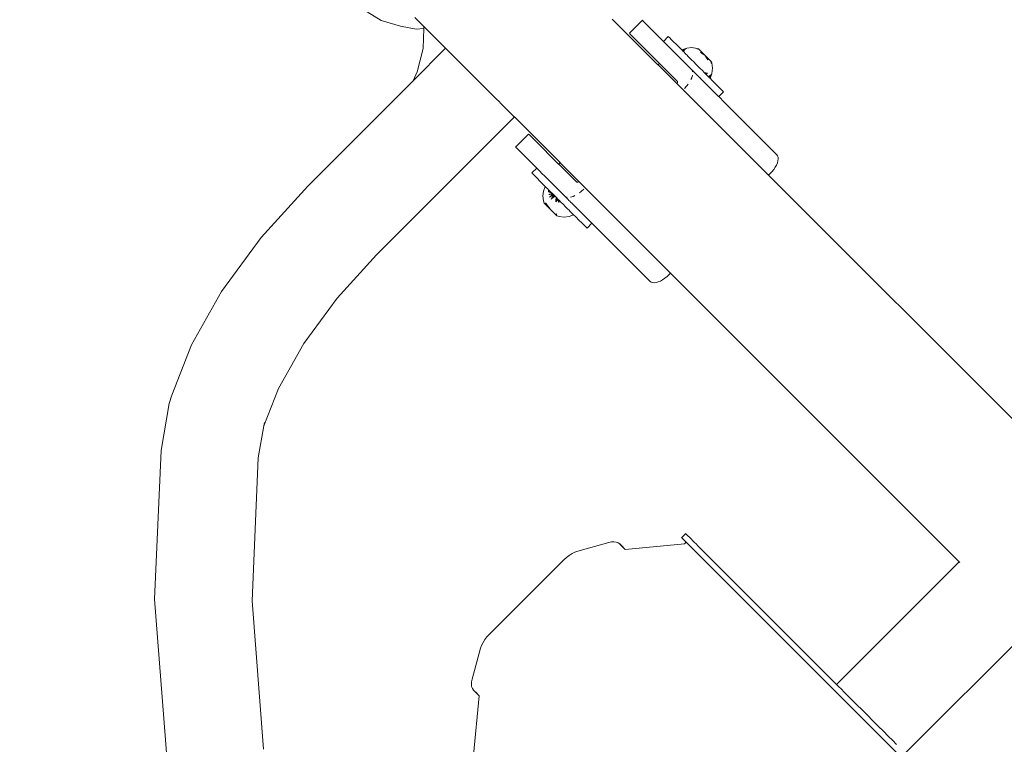
# Model space of a CAD drawing. Units: centimetres. Extents: x -1050 to 1050, y -1223 to 1747.
# Drawn here: x -335 to -292, y 281 to 313 of the extents above; entities that cross this region are included whole.
import ezdxf

# ---------------------------------------------------------------- set-up
doc = ezdxf.new("R2010")
doc.units = ezdxf.units.CM
doc.header["$MEASUREMENT"] = 0
doc.layers.add('InterSystem-drawing', color=7, linetype='Continuous')
doc.layers.add('X-Nawierzchnie', color=7, linetype='Continuous')

# ---------------------------------------------------------------- blocks, each defined once
blk = doc.blocks.new('Strop_1', base_point=(600, 0))
at = {"layer": 'X-Nawierzchnie', "color": 7, "linetype": 'Continuous', "lineweight": 13, "flags": 128}
blk.add_lwpolyline([(600, 0, 1), (-600, 0, 1)], format="xyb", close=True, dxfattribs=at)
blk = doc.blocks.new('Strop_2', base_point=(750, 0))
at = {"layer": 'X-Nawierzchnie', "color": 255, "linetype": 'Continuous', "lineweight": 13, "flags": 128}
for points in [[(750, 0, 1), (-750, 0, 1)], [(-600, 0, 1), (600, 0, 1)]]:
    blk.add_lwpolyline(points, format="xyb", close=True, dxfattribs=at)

msp = doc.modelspace()

# ---------------------------------------------------------------- linework, layer by layer
at = {"layer": 'InterSystem-drawing', "color": 7, "linetype": 'Continuous', "lineweight": 13}
for p, q in [((-318.811, 312.946), (-319.725, 313.517)), ((-318.811, 312.946), (-317.967, 312.708)), ((-317.048, 312.784), (-317.341, 313.078)), ((-306.761, 311.025), (-308.749, 313.013)), ((-308.008, 312.392), (-307.442, 312.958)), ((-307.406, 312.922), (-307.442, 312.958)), ((-307.319, 312.835), (-307.406, 312.922)), ((-317.285, 312.57), (-317.967, 312.708)), ((-316.953, 312.604), (-317.285, 312.57)), ((-317.036, 312.772), (-317.048, 312.784)), ((-317.02, 312.756), (-317.036, 312.772)), ((-316.95, 312.686), (-317.02, 312.756)), ((-316.986, 311.734), (-316.953, 312.604)), ((-316.953, 312.604), (-316.95, 312.686)), ((-316.004, 311.741), (-316.95, 312.686)), ((-307.183, 312.698), (-307.319, 312.835)), ((-307.183, 312.698), (-306.524, 312.039)), ((-308.008, 312.392), (-307.972, 312.356)), ((-307.972, 312.356), (-307.885, 312.269)), ((-307.885, 312.269), (-307.748, 312.132)), ((-306.701, 311.085), (-307.748, 312.132)), ((-306.524, 312.039), (-306.312, 312.252)), ((-306.524, 312.039), (-306.509, 312.025)), ((-306.509, 312.025), (-306.465, 311.981)), ((-306.465, 311.981), (-306.393, 311.908)), ((-306.297, 312.237), (-306.312, 312.252)), ((-306.253, 312.193), (-306.297, 312.237)), ((-306.181, 312.121), (-306.253, 312.193)), ((-306.082, 312.022), (-306.181, 312.121)), ((-305.96, 311.9), (-306.082, 312.022)), ((-317.42, 310.326), (-316.004, 311.741)), ((-317.237, 310.722), (-316.986, 311.734)), ((-316.002, 311.738), (-316.004, 311.741)), ((-315.975, 311.711), (-316.002, 311.738)), ((-315.966, 311.702), (-315.975, 311.711)), ((-315.912, 311.648), (-315.966, 311.702)), ((-315.889, 311.625), (-315.912, 311.648)), ((-315.81, 311.546), (-315.889, 311.625)), ((-306.393, 311.908), (-306.294, 311.81)), ((-306.294, 311.81), (-306.172, 311.687)), ((-306.172, 311.687), (-306.029, 311.544)), ((-305.816, 311.756), (-305.96, 311.9)), ((-305.727, 311.666), (-305.816, 311.756)), ((-305.729, 311.668), (-305.511, 311.747)), ((-305.511, 311.747), (-305.728, 311.668)), ((-305.727, 311.666), (-305.682, 311.683)), ((-305.727, 311.666), (-305.678, 311.677)), ((-305.721, 311.661), (-305.727, 311.666)), ((-305.721, 311.661), (-305.555, 311.704)), ((-305.721, 311.661), (-305.658, 311.656)), ((-305.698, 311.638), (-305.721, 311.661)), ((-305.711, 311.651), (-305.69, 311.659)), ((-305.711, 311.651), (-305.606, 311.653)), ((-305.698, 311.638), (-305.658, 311.656)), ((-305.698, 311.638), (-305.606, 311.653)), ((-305.698, 311.638), (-305.606, 311.653)), ((-305.661, 311.601), (-305.698, 311.638)), ((-305.511, 311.747), (-305.682, 311.683)), ((-305.682, 311.683), (-305.522, 311.736)), ((-305.678, 311.677), (-305.555, 311.704)), ((-305.606, 311.653), (-305.661, 311.601)), ((-305.656, 311.595), (-305.661, 311.601)), ((-305.658, 311.656), (-305.606, 311.653)), ((-305.547, 311.487), (-305.656, 311.595)), ((-305.511, 311.747), (-305.282, 311.77)), ((-305.282, 311.77), (-305.053, 311.734)), ((-305.071, 311.716), (-305.053, 311.734)), ((-305.071, 311.716), (-304.985, 311.703)), ((-305.071, 311.716), (-304.999, 311.716)), ((-305.053, 311.734), (-304.985, 311.703)), ((-305.053, 311.734), (-304.999, 311.716)), ((-304.985, 311.703), (-304.999, 311.716)), ((-304.884, 311.602), (-304.985, 311.703)), ((-304.919, 311.564), (-304.861, 311.543)), ((-304.919, 311.564), (-304.871, 311.533)), ((-304.807, 311.524), (-304.884, 311.602)), ((-315.776, 311.512), (-315.81, 311.546)), ((-315.674, 311.41), (-315.776, 311.512)), ((-315.63, 311.366), (-315.674, 311.41)), ((-315.507, 311.243), (-315.63, 311.366)), ((-315.453, 311.189), (-315.507, 311.243)), ((-315.313, 311.049), (-315.453, 311.189)), ((-306.029, 311.544), (-305.868, 311.383)), ((-305.868, 311.383), (-305.693, 311.209)), ((-305.693, 311.209), (-305.51, 311.025)), ((-305.481, 311.421), (-305.547, 311.487)), ((-305.474, 311.413), (-305.481, 311.421)), ((-305.391, 311.33), (-305.474, 311.413)), ((-305.301, 311.241), (-305.391, 311.33)), ((-305.298, 311.238), (-305.301, 311.241)), ((-305.207, 311.146), (-305.298, 311.238)), ((-305.11, 311.05), (-305.207, 311.146)), ((-304.871, 311.533), (-304.721, 311.438)), ((-304.861, 311.543), (-304.807, 311.524)), ((-304.721, 311.438), (-304.807, 311.524)), ((-304.807, 311.524), (-304.721, 311.438)), ((-304.635, 311.353), (-304.721, 311.438)), ((-304.721, 311.438), (-304.626, 311.288)), ((-304.616, 311.298), (-304.635, 311.353)), ((-304.558, 311.275), (-304.635, 311.353)), ((-304.626, 311.288), (-304.595, 311.24)), ((-304.595, 311.24), (-304.616, 311.298)), ((-304.457, 311.174), (-304.558, 311.275)), ((-304.443, 311.088), (-304.457, 311.174)), ((-304.457, 311.174), (-304.425, 311.106)), ((-304.457, 311.174), (-304.443, 311.161)), ((-304.443, 311.161), (-304.425, 311.106)), ((-304.443, 311.161), (-304.443, 311.088)), ((-317.42, 310.326), (-317.237, 310.722)), ((-315.158, 310.894), (-315.313, 311.049)), ((-315.097, 310.833), (-315.158, 310.894)), ((-314.932, 310.668), (-315.097, 310.833)), ((-306.701, 311.085), (-306.761, 311.025)), ((-306.751, 311.015), (-306.761, 311.025)), ((-306.721, 310.985), (-306.751, 311.015)), ((-306.672, 310.936), (-306.721, 310.985)), ((-306.691, 311.075), (-306.701, 311.085)), ((-306.661, 311.045), (-306.691, 311.075)), ((-306.606, 310.869), (-306.672, 310.936)), ((-306.612, 310.996), (-306.661, 311.045)), ((-306.546, 310.93), (-306.612, 310.996)), ((-306.523, 310.787), (-306.606, 310.869)), ((-306.463, 310.847), (-306.546, 310.93)), ((-306.426, 310.69), (-306.523, 310.787)), ((-306.366, 310.75), (-306.463, 310.847)), ((-306.257, 310.641), (-306.366, 310.75)), ((-305.51, 311.025), (-305.322, 310.837)), ((-305.304, 310.82), (-305.322, 310.837)), ((-305.306, 310.818), (-305.304, 310.82)), ((-305.28, 310.781), (-305.306, 310.818)), ((-305.304, 310.82), (-305.21, 310.726)), ((-305.259, 310.719), (-305.28, 310.781)), ((-305.21, 310.726), (-305.161, 310.677)), ((-305.199, 310.701), (-305.19, 310.706)), ((-305.013, 310.953), (-305.11, 311.05)), ((-304.922, 310.861), (-305.013, 310.953)), ((-304.919, 310.858), (-304.922, 310.861)), ((-304.829, 310.769), (-304.919, 310.858)), ((-304.746, 310.686), (-304.829, 310.769)), ((-304.425, 311.106), (-304.443, 311.088)), ((-304.425, 311.106), (-304.39, 310.878)), ((-304.39, 310.878), (-304.412, 310.648)), ((-322.008, 305.742), (-317.42, 310.326)), ((-317.426, 310.314), (-317.42, 310.326)), ((-314.866, 310.602), (-314.932, 310.668)), ((-314.797, 310.533), (-314.866, 310.602)), ((-314.626, 310.362), (-314.797, 310.533)), ((-314.452, 310.188), (-314.626, 310.362)), ((-306.317, 310.581), (-306.426, 310.69)), ((-306.199, 310.463), (-306.317, 310.581)), ((-306.139, 310.523), (-306.257, 310.641)), ((-306.075, 310.339), (-306.199, 310.463)), ((-306.015, 310.399), (-306.139, 310.523)), ((-305.948, 310.212), (-306.075, 310.339)), ((-305.915, 310.299), (-306.015, 310.399)), ((-305.915, 310.299), (-305.91, 310.293)), ((-305.908, 310.265), (-305.912, 310.254)), ((-305.91, 310.293), (-305.908, 310.285)), ((-305.904, 310.288), (-305.91, 310.293)), ((-305.908, 310.285), (-305.907, 310.276)), ((-305.907, 310.276), (-305.908, 310.265)), ((-305.329, 310.378), (-305.294, 310.46)), ((-305.294, 310.46), (-305.289, 310.473)), ((-305.289, 310.473), (-305.279, 310.509)), ((-305.279, 310.509), (-305.264, 310.563)), ((-305.161, 310.677), (-305.158, 310.674)), ((-305.158, 310.674), (-305.153, 310.669)), ((-305.153, 310.669), (-305.134, 310.649)), ((-305.139, 310.64), (-305.129, 310.644)), ((-305.139, 310.64), (-305.129, 310.644)), ((-305.134, 310.649), (-305.119, 310.635)), ((-305.119, 310.635), (-305.114, 310.63)), ((-305.114, 310.63), (-305.081, 310.597)), ((-305.083, 310.584), (-305.073, 310.587)), ((-305.083, 310.584), (-305.072, 310.587)), ((-305.081, 310.597), (-305.072, 310.587)), ((-305.072, 310.587), (-305.036, 310.551)), ((-305.036, 310.551), (-305.033, 310.549)), ((-305.033, 310.549), (-305.01, 310.526)), ((-305.033, 310.534), (-305.021, 310.536)), ((-305.01, 310.526), (-305.007, 310.522)), ((-305.007, 310.522), (-304.986, 310.501)), ((-304.99, 310.491), (-304.977, 310.493)), ((-304.99, 310.491), (-304.977, 310.493)), ((-304.986, 310.501), (-304.983, 310.499)), ((-304.983, 310.499), (-304.973, 310.488)), ((-304.975, 310.477), (-304.968, 310.484)), ((-304.973, 310.488), (-304.968, 310.484)), ((-304.968, 310.484), (-304.954, 310.47)), ((-304.956, 310.457), (-304.942, 310.458)), ((-304.956, 310.457), (-304.942, 310.458)), ((-304.954, 310.47), (-304.951, 310.466)), ((-304.951, 310.466), (-304.947, 310.462)), ((-304.947, 310.462), (-304.91, 310.425)), ((-304.93, 310.432), (-304.917, 310.432)), ((-304.93, 310.432), (-304.917, 310.432)), ((-304.915, 310.417), (-304.901, 310.417)), ((-304.915, 310.417), (-304.901, 310.417)), ((-304.91, 310.425), (-304.893, 310.408)), ((-304.91, 310.411), (-304.896, 310.411)), ((-304.893, 310.408), (-304.885, 310.4)), ((-304.885, 310.4), (-304.849, 310.365)), ((-304.849, 310.365), (-304.846, 310.362)), ((-304.846, 310.362), (-304.825, 310.341)), ((-304.825, 310.341), (-304.818, 310.333)), ((-304.818, 310.333), (-304.798, 310.314)), ((-304.798, 310.314), (-304.795, 310.31)), ((-304.795, 310.31), (-304.792, 310.307)), ((-304.792, 310.293), (-304.792, 310.307)), ((-304.792, 310.307), (-304.779, 310.294)), ((-304.779, 310.294), (-304.776, 310.292)), ((-304.776, 310.292), (-304.756, 310.272)), ((-304.756, 310.272), (-304.745, 310.261)), ((-304.746, 310.686), (-304.61, 310.657)), ((-304.738, 310.678), (-304.746, 310.686)), ((-304.672, 310.612), (-304.738, 310.678)), ((-304.61, 310.657), (-304.672, 310.612)), ((-304.564, 310.504), (-304.672, 310.612)), ((-304.559, 310.498), (-304.564, 310.504)), ((-304.559, 310.498), (-304.507, 310.553)), ((-304.521, 310.461), (-304.559, 310.498)), ((-304.507, 310.553), (-304.521, 310.461)), ((-304.507, 310.553), (-304.521, 310.461)), ((-304.499, 310.438), (-304.521, 310.461)), ((-304.507, 310.553), (-304.503, 310.501)), ((-304.503, 310.501), (-304.499, 310.438)), ((-304.455, 310.605), (-304.499, 310.438)), ((-304.493, 310.433), (-304.499, 310.438)), ((-304.482, 310.482), (-304.493, 310.433)), ((-304.476, 310.477), (-304.493, 310.433)), ((-304.403, 310.343), (-304.493, 310.433)), ((-304.412, 310.648), (-304.492, 310.431)), ((-304.412, 310.648), (-304.491, 310.431)), ((-304.455, 310.605), (-304.482, 310.482)), ((-304.412, 310.648), (-304.476, 310.477)), ((-304.26, 310.2), (-304.403, 310.343)), ((-314.382, 310.118), (-314.452, 310.188)), ((-314.21, 309.947), (-314.382, 310.118)), ((-314.141, 309.878), (-314.21, 309.947)), ((-313.976, 309.713), (-314.141, 309.878)), ((-305.941, 310.206), (-305.948, 310.212)), ((-305.931, 310.218), (-305.941, 310.206)), ((-305.898, 310.163), (-305.941, 310.206)), ((-305.923, 310.23), (-305.931, 310.218)), ((-305.916, 310.243), (-305.923, 310.23)), ((-305.912, 310.254), (-305.916, 310.243)), ((-305.669, 309.933), (-305.898, 310.163)), ((-303.457, 307.72), (-305.669, 309.933)), ((-305.609, 309.993), (-305.524, 310.085)), ((-305.524, 310.085), (-305.507, 310.106)), ((-305.507, 310.106), (-305.448, 310.181)), ((-304.745, 310.261), (-304.731, 310.247)), ((-304.731, 310.247), (-304.726, 310.241)), ((-304.721, 310.237), (-304.728, 310.23)), ((-304.726, 310.241), (-304.721, 310.237)), ((-304.721, 310.237), (-304.615, 310.131)), ((-304.615, 310.131), (-304.472, 309.987)), ((-304.472, 309.987), (-304.415, 309.931)), ((-304.415, 309.931), (-304.349, 309.865)), ((-304.349, 309.865), (-304.251, 309.766)), ((-304.137, 310.077), (-304.26, 310.2)), ((-304.039, 309.978), (-304.137, 310.077)), ((-303.908, 309.847), (-304.12, 309.635)), ((-303.967, 309.906), (-304.039, 309.978)), ((-303.923, 309.862), (-303.967, 309.906)), ((-303.908, 309.847), (-303.923, 309.862)), ((-313.911, 309.647), (-313.976, 309.713)), ((-313.756, 309.493), (-313.911, 309.647)), ((-313.71, 309.446), (-313.756, 309.493)), ((-313.57, 309.306), (-313.71, 309.446)), ((-304.251, 309.766), (-304.179, 309.694)), ((-304.179, 309.694), (-304.135, 309.65)), ((-304.135, 309.65), (-304.126, 309.642)), ((-304.126, 309.642), (-304.12, 309.635)), ((-304.12, 309.635), (-303.867, 309.383)), ((-313.528, 309.264), (-313.57, 309.306)), ((-313.406, 309.142), (-313.528, 309.264)), ((-313.368, 309.104), (-313.406, 309.142)), ((-313.267, 309.003), (-313.368, 309.104)), ((-313.235, 308.971), (-313.267, 309.003)), ((-303.867, 309.383), (-303.643, 309.159)), ((-303.643, 309.159), (-303.461, 308.977)), ((-319.012, 302.745), (-313.013, 308.749)), ((-313.156, 308.892), (-313.235, 308.971)), ((-313.13, 308.867), (-313.156, 308.892)), ((-313.077, 308.813), (-313.13, 308.867)), ((-313.058, 308.794), (-313.077, 308.813)), ((-313.045, 308.782), (-313.058, 308.794)), ((-313.019, 308.755), (-313.045, 308.782)), ((-313.013, 308.749), (-313.019, 308.755)), ((-311.025, 306.761), (-313.013, 308.749)), ((-301.594, 307.109), (-303.461, 308.977)), ((-312.958, 307.442), (-312.392, 308.008)), ((-312.392, 308.008), (-312.356, 307.972)), ((-312.269, 307.885), (-312.356, 307.972)), ((-312.132, 307.748), (-312.269, 307.885)), ((-312.132, 307.748), (-311.085, 306.701)), ((-301.948, 306.212), (-303.457, 307.72)), ((-312.958, 307.442), (-312.922, 307.406)), ((-312.835, 307.319), (-312.922, 307.406)), ((-312.698, 307.183), (-312.835, 307.319)), ((-312.039, 306.524), (-312.698, 307.183)), ((-301.594, 307.109), (-301.558, 307.06)), ((-301.542, 306.841), (-301.567, 306.751)), ((-301.558, 307.06), (-301.537, 306.998)), ((-301.532, 306.924), (-301.542, 306.841)), ((-301.537, 306.998), (-301.532, 306.924)), ((-312.252, 306.312), (-312.039, 306.524)), ((-312.025, 306.509), (-312.039, 306.524)), ((-311.981, 306.465), (-312.025, 306.509)), ((-311.908, 306.393), (-311.981, 306.465)), ((-311.025, 306.761), (-311.085, 306.701)), ((-311.085, 306.701), (-311.075, 306.691)), ((-311.075, 306.691), (-311.045, 306.661)), ((-311.045, 306.661), (-310.996, 306.612)), ((-311.015, 306.751), (-311.025, 306.761)), ((-310.985, 306.721), (-311.015, 306.751)), ((-310.996, 306.612), (-310.93, 306.546)), ((-310.936, 306.672), (-310.985, 306.721)), ((-310.869, 306.606), (-310.936, 306.672)), ((-310.93, 306.546), (-310.847, 306.463)), ((-310.787, 306.523), (-310.869, 306.606)), ((-310.847, 306.463), (-310.75, 306.366)), ((-310.69, 306.426), (-310.787, 306.523)), ((-310.581, 306.317), (-310.69, 306.426)), ((-301.726, 306.46), (-301.803, 306.364)), ((-301.661, 306.558), (-301.726, 306.46)), ((-301.607, 306.656), (-301.661, 306.558)), ((-301.567, 306.751), (-301.607, 306.656)), ((-312.252, 306.312), (-312.237, 306.297)), ((-312.237, 306.297), (-312.193, 306.253)), ((-312.193, 306.253), (-312.121, 306.181)), ((-312.121, 306.181), (-312.022, 306.082)), ((-312.022, 306.082), (-311.9, 305.96)), ((-311.81, 306.294), (-311.908, 306.393)), ((-311.687, 306.172), (-311.81, 306.294)), ((-311.544, 306.029), (-311.687, 306.172)), ((-311.383, 305.868), (-311.544, 306.029)), ((-310.75, 306.366), (-310.641, 306.257)), ((-310.641, 306.257), (-310.523, 306.139)), ((-310.463, 306.199), (-310.581, 306.317)), ((-310.523, 306.139), (-310.399, 306.015)), ((-310.339, 306.075), (-310.463, 306.199)), ((-310.399, 306.015), (-310.299, 305.915)), ((-310.212, 305.948), (-310.339, 306.075)), ((-301.948, 306.212), (-301.888, 306.272)), ((-289.386, 293.65), (-301.948, 306.212)), ((-301.803, 306.364), (-301.888, 306.272)), ((-322.008, 305.742), (-324.036, 303.497)), ((-311.9, 305.96), (-311.756, 305.816)), ((-311.756, 305.816), (-311.666, 305.727)), ((-311.666, 305.727), (-311.74, 305.527)), ((-311.666, 305.727), (-311.651, 305.711)), ((-311.651, 305.711), (-311.621, 305.681)), ((-311.621, 305.681), (-311.595, 305.656)), ((-311.595, 305.656), (-311.577, 305.637)), ((-311.577, 305.637), (-311.52, 305.578)), ((-311.533, 305.486), (-311.52, 305.578)), ((-311.52, 305.578), (-311.452, 305.512)), ((-311.209, 305.693), (-311.383, 305.868)), ((-311.025, 305.51), (-311.209, 305.693)), ((-310.293, 305.91), (-310.299, 305.915)), ((-310.285, 305.908), (-310.293, 305.91)), ((-310.288, 305.904), (-310.293, 305.91)), ((-310.276, 305.907), (-310.285, 305.908)), ((-310.265, 305.908), (-310.276, 305.907)), ((-310.254, 305.912), (-310.265, 305.908)), ((-310.243, 305.916), (-310.254, 305.912)), ((-310.23, 305.923), (-310.243, 305.916)), ((-310.218, 305.931), (-310.23, 305.923)), ((-310.206, 305.941), (-310.218, 305.931)), ((-310.206, 305.941), (-310.212, 305.948)), ((-310.163, 305.898), (-310.206, 305.941)), ((-309.933, 305.669), (-310.163, 305.898)), ((-310.085, 305.524), (-309.993, 305.609)), ((-307.72, 303.457), (-309.933, 305.669)), ((-311.74, 305.527), (-311.77, 305.312)), ((-311.77, 305.312), (-311.745, 305.1)), ((-311.451, 305.511), (-311.533, 305.486)), ((-311.503, 305.476), (-311.533, 305.486)), ((-311.413, 305.473), (-311.533, 305.486)), ((-311.488, 305.383), (-311.519, 305.369)), ((-311.486, 305.373), (-311.519, 305.369)), ((-311.459, 305.462), (-311.503, 305.476)), ((-311.47, 305.391), (-311.488, 305.383)), ((-311.473, 305.375), (-311.486, 305.373)), ((-311.425, 305.307), (-311.476, 305.263)), ((-311.476, 305.263), (-311.413, 305.302)), ((-311.378, 305.385), (-311.473, 305.375)), ((-311.399, 305.421), (-311.47, 305.391)), ((-311.413, 305.446), (-311.459, 305.462)), ((-311.452, 305.512), (-311.421, 305.481)), ((-311.364, 305.361), (-311.425, 305.307)), ((-311.421, 305.481), (-311.376, 305.436)), ((-311.376, 305.436), (-311.413, 305.446)), ((-311.413, 305.302), (-311.352, 305.341)), ((-311.286, 305.346), (-311.407, 305.172)), ((-311.407, 305.172), (-311.263, 305.323)), ((-311.407, 305.172), (-311.354, 305.277)), ((-311.303, 305.252), (-311.407, 305.172)), ((-311.373, 305.434), (-311.399, 305.421)), ((-311.355, 305.387), (-311.378, 305.385)), ((-311.376, 305.436), (-311.373, 305.434)), ((-311.373, 305.434), (-311.355, 305.387)), ((-311.373, 305.434), (-311.33, 305.39)), ((-311.349, 305.373), (-311.364, 305.361)), ((-311.33, 305.39), (-311.355, 305.387)), ((-311.354, 305.277), (-311.336, 305.313)), ((-311.352, 305.341), (-311.339, 305.349)), ((-311.33, 305.39), (-311.349, 305.373)), ((-311.349, 305.373), (-311.339, 305.349)), ((-311.339, 305.349), (-311.308, 305.368)), ((-311.336, 305.313), (-311.33, 305.325)), ((-311.308, 305.368), (-311.33, 305.39)), ((-311.33, 305.325), (-311.308, 305.368)), ((-311.33, 305.325), (-311.302, 305.256)), ((-311.308, 305.368), (-311.287, 305.347)), ((-311.308, 305.368), (-311.286, 305.346)), ((-311.302, 305.256), (-311.303, 305.252)), ((-311.287, 305.347), (-311.302, 305.256)), ((-311.302, 305.256), (-311.3, 305.254)), ((-311.24, 305.301), (-311.3, 305.254)), ((-311.24, 305.301), (-311.287, 305.347)), ((-311.286, 305.346), (-311.263, 305.323)), ((-311.24, 305.301), (-311.238, 305.298)), ((-311.238, 305.298), (-311.193, 305.254)), ((-311.146, 305.206), (-311.21, 305.06)), ((-311.202, 305.155), (-311.206, 305.101)), ((-311.197, 305.206), (-311.202, 305.155)), ((-311.193, 305.254), (-311.197, 305.206)), ((-311.099, 305.159), (-311.193, 305.254)), ((-311.099, 305.159), (-311.155, 305.108)), ((-311.099, 305.159), (-311.05, 305.11)), ((-311.099, 305.159), (-311.094, 305.059)), ((-310.837, 305.322), (-311.025, 305.51)), ((-310.82, 305.304), (-310.837, 305.322)), ((-310.82, 305.304), (-310.818, 305.306)), ((-310.726, 305.21), (-310.82, 305.304)), ((-310.818, 305.306), (-310.781, 305.28)), ((-310.781, 305.28), (-310.719, 305.259)), ((-310.674, 305.158), (-310.726, 305.21)), ((-310.649, 305.134), (-310.674, 305.158)), ((-310.635, 305.119), (-310.649, 305.134)), ((-310.563, 305.264), (-310.509, 305.279)), ((-310.509, 305.279), (-310.473, 305.289)), ((-310.473, 305.289), (-310.46, 305.294)), ((-310.46, 305.294), (-310.378, 305.329)), ((-310.181, 305.448), (-310.106, 305.507)), ((-310.106, 305.507), (-310.085, 305.524)), ((-311.745, 305.1), (-311.716, 304.998)), ((-311.709, 304.991), (-311.716, 304.998)), ((-311.716, 304.998), (-311.695, 304.978)), ((-311.619, 304.901), (-311.709, 304.991)), ((-311.653, 305.008), (-311.646, 304.999)), ((-311.653, 305.008), (-311.649, 304.996)), ((-311.653, 305.008), (-311.545, 304.827)), ((-311.646, 304.999), (-311.649, 304.996)), ((-311.649, 304.996), (-311.619, 304.901)), ((-311.646, 304.999), (-311.54, 304.859)), ((-311.619, 304.901), (-311.532, 304.814)), ((-311.54, 304.859), (-311.545, 304.827)), ((-311.54, 304.859), (-311.518, 304.828)), ((-311.46, 304.742), (-311.532, 304.814)), ((-311.518, 304.828), (-311.46, 304.742)), ((-311.46, 304.742), (-311.289, 304.572)), ((-311.206, 305.101), (-311.21, 305.06)), ((-311.175, 305.09), (-311.21, 305.06)), ((-311.175, 305.09), (-311.206, 305.101)), ((-311.155, 305.108), (-311.175, 305.09)), ((-311.094, 305.065), (-311.002, 305.062)), ((-311.094, 305.059), (-311.093, 305.056)), ((-311.093, 305.056), (-311.077, 305.049)), ((-311.093, 305.056), (-311.093, 305.046)), ((-311.093, 305.056), (-311.09, 305.047)), ((-311.093, 305.046), (-311.09, 305.047)), ((-311.09, 305.047), (-311.077, 305.049)), ((-311.077, 305.049), (-311.002, 305.062)), ((-311.05, 305.11), (-311.002, 305.062)), ((-311.002, 305.062), (-310.861, 304.922)), ((-310.861, 304.922), (-310.812, 304.873)), ((-310.812, 304.873), (-310.678, 304.738)), ((-310.678, 304.738), (-310.647, 304.708)), ((-310.647, 304.708), (-310.579, 304.639)), ((-310.597, 305.081), (-310.635, 305.119)), ((-310.549, 305.033), (-310.597, 305.081)), ((-310.526, 305.01), (-310.549, 305.033)), ((-310.47, 304.954), (-310.526, 305.01)), ((-310.466, 304.951), (-310.47, 304.954)), ((-310.462, 304.947), (-310.466, 304.951)), ((-310.408, 304.893), (-310.462, 304.947)), ((-310.4, 304.885), (-310.408, 304.893)), ((-310.365, 304.849), (-310.4, 304.885)), ((-310.341, 304.825), (-310.365, 304.849)), ((-310.333, 304.818), (-310.341, 304.825)), ((-310.314, 304.798), (-310.333, 304.818)), ((-310.307, 304.792), (-310.314, 304.798)), ((-310.307, 304.792), (-310.293, 304.792)), ((-310.294, 304.779), (-310.307, 304.792)), ((-310.292, 304.776), (-310.294, 304.779)), ((-310.272, 304.756), (-310.292, 304.776)), ((-310.261, 304.745), (-310.272, 304.756)), ((-310.247, 304.731), (-310.261, 304.745)), ((-310.241, 304.726), (-310.247, 304.731)), ((-310.237, 304.721), (-310.241, 304.726)), ((-310.23, 304.728), (-310.237, 304.721)), ((-310.131, 304.615), (-310.237, 304.721)), ((-311.227, 304.509), (-311.289, 304.572)), ((-311.183, 304.538), (-311.227, 304.509)), ((-311.196, 304.478), (-311.227, 304.509)), ((-311.196, 304.478), (-311.182, 304.492)), ((-311.182, 304.464), (-311.196, 304.478)), ((-311.183, 304.538), (-311.182, 304.492)), ((-311.182, 304.492), (-311.182, 304.464)), ((-311.182, 304.464), (-311.144, 304.449)), ((-311.168, 304.451), (-311.182, 304.464)), ((-311.182, 304.464), (-311.161, 304.444)), ((-311.161, 304.444), (-311.168, 304.451)), ((-311.059, 304.415), (-311.161, 304.444)), ((-311.144, 304.449), (-311.059, 304.415)), ((-310.848, 304.39), (-311.059, 304.415)), ((-310.633, 304.419), (-310.848, 304.39)), ((-310.633, 304.419), (-310.433, 304.493)), ((-310.579, 304.639), (-310.522, 304.582)), ((-310.522, 304.582), (-310.504, 304.564)), ((-310.504, 304.564), (-310.478, 304.538)), ((-310.478, 304.538), (-310.448, 304.508)), ((-310.448, 304.508), (-310.433, 304.493)), ((-310.433, 304.493), (-310.343, 304.403)), ((-310.343, 304.403), (-310.2, 304.26)), ((-309.987, 304.472), (-310.131, 304.615)), ((-309.931, 304.415), (-309.987, 304.472)), ((-309.865, 304.349), (-309.931, 304.415)), ((-309.766, 304.251), (-309.865, 304.349)), ((-310.2, 304.26), (-310.077, 304.137)), ((-310.077, 304.137), (-309.978, 304.039)), ((-309.978, 304.039), (-309.906, 303.967)), ((-309.906, 303.967), (-309.862, 303.923)), ((-309.862, 303.923), (-309.847, 303.908)), ((-309.635, 304.12), (-309.847, 303.908)), ((-309.694, 304.179), (-309.766, 304.251)), ((-309.65, 304.135), (-309.694, 304.179)), ((-309.642, 304.126), (-309.65, 304.135)), ((-309.635, 304.12), (-309.642, 304.126)), ((-309.635, 304.12), (-309.383, 303.867)), ((-309.383, 303.867), (-309.159, 303.643)), ((-324.036, 303.497), (-325.752, 301.156)), ((-309.159, 303.643), (-308.977, 303.461)), ((-308.977, 303.461), (-307.109, 301.594)), ((-306.212, 301.948), (-307.72, 303.457)), ((-319.012, 302.745), (-320.727, 300.857)), ((-306.46, 301.726), (-306.558, 301.661)), ((-306.364, 301.803), (-306.46, 301.726)), ((-306.272, 301.888), (-306.364, 301.803)), ((-306.272, 301.888), (-306.212, 301.948)), ((-293.65, 289.386), (-306.212, 301.948)), ((-307.06, 301.558), (-307.109, 301.594)), ((-306.998, 301.537), (-307.06, 301.558)), ((-306.924, 301.532), (-306.998, 301.537)), ((-306.841, 301.542), (-306.924, 301.532)), ((-306.751, 301.567), (-306.841, 301.542)), ((-306.656, 301.607), (-306.751, 301.567)), ((-306.558, 301.661), (-306.656, 301.607)), ((-325.752, 301.156), (-327.068, 298.833)), ((-320.727, 300.857), (-322.175, 298.881)), ((-327.068, 298.833), (-327.917, 296.645)), ((-322.175, 298.881), (-323.285, 296.922)), ((-327.917, 296.645), (-328.031, 296.273)), ((-323.285, 296.922), (-323.913, 295.304)), ((-328.031, 296.273), (-328.387, 294.227)), ((-323.913, 295.304), (-324.16, 293.913)), ((-323.888, 295.448), (-323.913, 295.304)), ((-328.67, 287.757), (-328.387, 294.227)), ((-324.16, 293.913), (-324.431, 287.689)), ((-305.555, 290.612), (-305.732, 290.435)), ((-305.555, 290.612), (-305.543, 290.6)), ((-305.543, 290.6), (-305.295, 290.352)), ((-310.249, 289.851), (-308.905, 290.225)), ((-308.905, 290.225), (-308.79, 290.248)), ((-308.79, 290.248), (-308.683, 290.254)), ((-308.683, 290.254), (-308.585, 290.241)), ((-308.585, 290.241), (-308.5, 290.21)), ((-308.5, 290.21), (-308.429, 290.162)), ((-308.429, 290.162), (-308.426, 290.159)), ((-308.424, 290.157), (-308.426, 290.159)), ((-308.426, 290.159), (-308.421, 290.154)), ((-308.283, 290.016), (-308.426, 290.159)), ((-308.421, 290.154), (-308.424, 290.157)), ((-308.424, 290.157), (-308.281, 290.014)), ((-308.424, 290.157), (-308.283, 290.016)), ((-308.418, 290.152), (-308.421, 290.154)), ((-308.281, 290.014), (-308.421, 290.154)), ((-308.415, 290.149), (-308.418, 290.152)), ((-308.418, 290.152), (-308.28, 290.013)), ((-308.418, 290.152), (-308.281, 290.014)), ((-308.295, 290.028), (-308.415, 290.149)), ((-308.28, 290.013), (-308.415, 290.149)), ((-308.414, 290.147), (-308.274, 290.008)), ((-308.414, 290.147), (-308.276, 290.01)), ((-308.414, 290.147), (-308.278, 290.011)), ((-308.184, 289.918), (-305.602, 290.164)), ((-305.732, 290.435), (-305.72, 290.423)), ((-305.571, 290.274), (-305.72, 290.423)), ((-305.602, 290.164), (-305.591, 290.175)), ((-305.591, 290.175), (-305.582, 290.187)), ((-305.582, 290.187), (-305.574, 290.2)), ((-305.574, 290.2), (-305.568, 290.213)), ((-305.566, 290.267), (-305.571, 290.274)), ((-305.568, 290.213), (-305.563, 290.225)), ((-305.562, 290.258), (-305.566, 290.267)), ((-305.472, 290.175), (-305.566, 290.267)), ((-305.563, 290.225), (-305.561, 290.237)), ((-305.561, 290.248), (-305.562, 290.258)), ((-305.561, 290.237), (-305.561, 290.248)), ((-305.445, 290.148), (-305.472, 290.175)), ((-305.404, 290.107), (-305.445, 290.148)), ((-305.295, 290.352), (-305.268, 290.325)), ((-305.268, 290.325), (-305.227, 290.284)), ((-305.227, 290.284), (-305.173, 290.23)), ((-305.173, 290.23), (-305.106, 290.163)), ((-305.106, 290.163), (-305.029, 290.085)), ((-310.627, 289.666), (-310.501, 289.745)), ((-310.501, 289.745), (-310.374, 289.807)), ((-310.374, 289.807), (-310.249, 289.851)), ((-308.283, 290.016), (-308.295, 290.028)), ((-308.274, 290.008), (-308.283, 290.016)), ((-308.274, 290.008), (-308.267, 290)), ((-308.267, 290), (-308.259, 289.992)), ((-308.259, 289.992), (-308.25, 289.983)), ((-308.25, 289.983), (-308.241, 289.974)), ((-308.241, 289.974), (-308.231, 289.964)), ((-308.231, 289.964), (-308.223, 289.956)), ((-308.223, 289.956), (-308.211, 289.945)), ((-308.211, 289.945), (-308.202, 289.935)), ((-308.202, 289.935), (-308.193, 289.926)), ((-308.184, 289.918), (-308.193, 289.926)), ((-305.35, 290.053), (-305.404, 290.107)), ((-305.283, 289.986), (-305.35, 290.053)), ((-305.205, 289.909), (-305.283, 289.986)), ((-292.72, 277.423), (-305.205, 289.909)), ((-305.029, 290.085), (-298.99, 284.047)), ((-314.098, 286.235), (-310.865, 289.467)), ((-310.865, 289.467), (-310.75, 289.573)), ((-310.75, 289.573), (-310.627, 289.666)), ((-298.99, 284.047), (-293.65, 289.386)), ((-293.622, 289.358), (-293.65, 289.386)), ((-328.67, 287.757), (-328.128, 280.7)), ((-324.431, 287.689), (-323.936, 281.231)), ((-295.996, 281.053), (-290.657, 286.393)), ((-314.437, 285.743), (-314.376, 285.87)), ((-314.376, 285.87), (-314.297, 285.997)), ((-314.297, 285.997), (-314.204, 286.119)), ((-314.204, 286.119), (-314.098, 286.235)), ((-314.855, 284.275), (-314.481, 285.618)), ((-314.481, 285.618), (-314.437, 285.743)), ((-314.885, 284.052), (-314.879, 284.16)), ((-314.879, 284.16), (-314.855, 284.275)), ((-314.872, 283.955), (-314.885, 284.052)), ((-314.841, 283.869), (-314.872, 283.955)), ((-314.792, 283.798), (-314.841, 283.869)), ((-314.79, 283.796), (-314.792, 283.798)), ((-314.792, 283.798), (-314.645, 283.651)), ((-314.787, 283.793), (-314.79, 283.796)), ((-314.645, 283.651), (-314.79, 283.796)), ((-314.785, 283.79), (-314.787, 283.793)), ((-314.645, 283.651), (-314.787, 283.793)), ((-314.787, 283.793), (-314.643, 283.649)), ((-314.782, 283.788), (-314.785, 283.79)), ((-314.643, 283.649), (-314.785, 283.79)), ((-314.779, 283.785), (-314.782, 283.788)), ((-314.643, 283.649), (-314.782, 283.788)), ((-314.782, 283.788), (-314.642, 283.647)), ((-314.659, 283.664), (-314.779, 283.785)), ((-314.638, 283.644), (-314.779, 283.785)), ((-314.779, 283.785), (-314.642, 283.647)), ((-314.779, 283.785), (-314.64, 283.646)), ((-298.99, 284.047), (-298.959, 284.016)), ((-298.959, 284.016), (-298.892, 283.948)), ((-298.892, 283.948), (-298.79, 283.847)), ((-298.79, 283.847), (-298.656, 283.713)), ((-298.656, 283.713), (-298.494, 283.551)), ((-314.794, 280.971), (-314.548, 283.554)), ((-314.659, 283.664), (-314.646, 283.652)), ((-314.646, 283.652), (-314.657, 283.667)), ((-314.646, 283.652), (-314.643, 283.649)), ((-314.643, 283.649), (-314.638, 283.644)), ((-314.631, 283.637), (-314.638, 283.644)), ((-314.623, 283.628), (-314.631, 283.637)), ((-314.614, 283.619), (-314.623, 283.628)), ((-314.605, 283.61), (-314.614, 283.619)), ((-314.595, 283.6), (-314.605, 283.61)), ((-314.587, 283.592), (-314.595, 283.6)), ((-314.575, 283.581), (-314.587, 283.592)), ((-314.566, 283.571), (-314.575, 283.581)), ((-314.557, 283.562), (-314.566, 283.571)), ((-314.548, 283.554), (-314.557, 283.562)), ((-298.494, 283.551), (-298.307, 283.364)), ((-298.307, 283.364), (-298.1, 283.157)), ((-298.1, 283.157), (-297.878, 282.935)), ((-297.878, 282.935), (-297.647, 282.703)), ((-297.647, 282.703), (-297.411, 282.468)), ((-297.411, 282.468), (-297.178, 282.235)), ((-297.178, 282.235), (-296.953, 282.01)), ((-296.953, 282.01), (-296.741, 281.798)), ((-296.741, 281.798), (-296.547, 281.604)), ((-296.547, 281.604), (-296.377, 281.434))]:
    msp.add_line(p, q, dxfattribs=at)
msp.add_circle((0, 0), 600, dxfattribs=at)

# ---------------------------------------------------------------- block references
at = {"layer": 'X-Nawierzchnie', "color": 255, "linetype": 'Continuous', "lineweight": 13}
msp.add_blockref('Strop_2', (750, 0), dxfattribs=at)
at = {"layer": 'X-Nawierzchnie', "color": 7, "linetype": 'Continuous', "lineweight": 13}
msp.add_blockref('Strop_1', (600, 0), dxfattribs=at)

doc.saveas('drawing.dxf')
